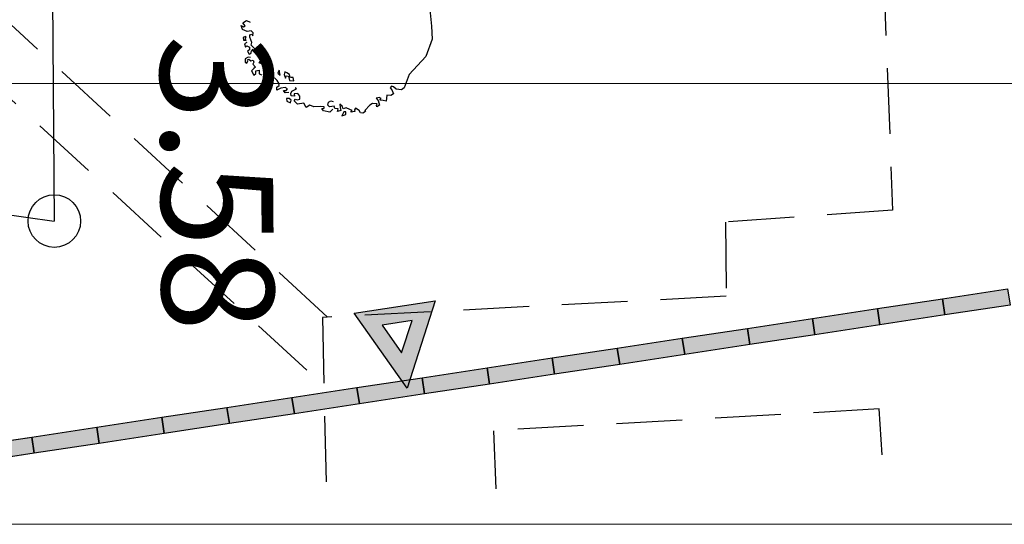
# Model space of a CAD drawing. Units: millimetres. Extents: x -20725 to 2210327, y -42974 to 1521723.
# Drawn here: x 144301 to 159264, y 299848 to 307519 of the extents above; entities that cross this region are included whole.
import ezdxf

# ---------------------------------------------------------------- set-up
doc = ezdxf.new("R2010")
doc.units = ezdxf.units.MM
doc.header["$MEASUREMENT"] = 0
doc.linetypes.add('UP$LINE', pattern=[1500, 1000, -500])
for name, color, linetype, lineweight in [('0_sten-galer_Pen_No__9', 8, 'Continuous', 18), ('GRANITSA_DOROGI_Pen_No__7', 7, 'Continuous', 25), ('KR_LIN_Pen_No__7', 7, 'Continuous', 25), ('o-dereva_Pen_No__7', 7, 'Continuous', 25), ('o-ramochka_Pen_No__255', 255, 'Continuous', 18)]:
    doc.layers.add(name, color=color, linetype=linetype, lineweight=lineweight)
doc.styles.add('GENERATED_STYLE_7', font='txt')

msp = doc.modelspace()

# ---------------------------------------------------------------- hatches: boundary and pattern name
at = {"layer": 'KR_LIN_Pen_No__7', "linetype": 'Continuous'}
for points in [[(158324.8, 303277.5), (158362.5, 303030.3), (159351.9, 303180.8), (159314.2, 303427.9)], [(157336.7, 303127.4), (157374.4, 302880.3), (158362.5, 303030.3), (158324.8, 303277.5)], [(156347.7, 302977.8), (156385.5, 302730.7), (157374.4, 302880.3), (157336.7, 303127.4)], [(155359.2, 302826.8), (155396.9, 302579.7), (156385.5, 302730.7), (156347.7, 302977.8)], [(154370.3, 302677.2), (154408, 302430.1), (155396.9, 302579.7), (155359.2, 302826.8)], [(153382.2, 302527.2), (153419.5, 302279.2), (154408, 302430.1), (154370.3, 302677.2)], [(152392.8, 302376.7), (152430.5, 302129.6), (153419.5, 302279.2), (153382.2, 302527.2)], [(151404.7, 302226.6), (151442.4, 301979.5), (152430.5, 302129.6), (152392.8, 302376.7)], [(150416.2, 302075.7), (150453, 301829), (151442.4, 301979.5), (151404.7, 302226.6)], [(149427.2, 301926.1), (149464.9, 301679), (150453, 301829), (150416.2, 302075.7)], [(148439.1, 301776), (148476, 301529.4), (149464.9, 301679), (149427.2, 301926.1)], [(147449.7, 301625.5), (147487.4, 301378.4), (148476, 301529.4), (148439.1, 301776)], [(146461.6, 301475.5), (146499.4, 301228.3), (147487.4, 301378.4), (147449.7, 301625.5)], [(145472.7, 301325.9), (145510, 301077.9), (146499.4, 301228.3), (146461.6, 301475.5)], [(144484.1, 301174.9), (144521.9, 300927.8), (145510, 301077.9), (145472.7, 301325.9)], [(143495.2, 301025.3), (143532.9, 300778.2), (144521.9, 300927.8), (144484.1, 301174.9)]]:
    msp.add_hatch(color=256, dxfattribs=at).paths.add_polyline_path(points)
h = msp.add_hatch(color=256, dxfattribs=at)
h.paths.add_polyline_path([(150617.5, 303245.3), (149381.8, 303056.6), (150187.5, 301915.7)])
h.paths.add_polyline_path([(149808.9, 302875.4), (150264.5, 302944.3), (150105.2, 302454.5)], flags=0)

# ---------------------------------------------------------------- linework, layer by layer
at = {"layer": '0_sten-galer_Pen_No__9', "linetype": 'Continuous'}
msp.add_line((14105.7, 299847.9), (229105.7, 299847.9), dxfattribs=at)
at = {"layer": 'GRANITSA_DOROGI_Pen_No__7', "linetype": 'UP$LINE'}
for p, q in [((157140.2, 315774.1), (157567.4, 304622.8)), ((148980.6, 302995.9), (139089.2, 312138.6)), ((137971.1, 311981), (148924.4, 301952.3)), ((157567.4, 304622.8), (155025.7, 304440.2)), ((155025.7, 304440.2), (155038.1, 303313.8)), ((155038.1, 303313.8), (148900.7, 302992)), ((148900.7, 302992), (148965.4, 300158.6)), ((157363.8, 301600.9), (151502.3, 301271.1)), ((157407.7, 300904.7), (157363.8, 301600.9)), ((151502.3, 301271.1), (151536.4, 300385.8))]:
    msp.add_line(p, q, dxfattribs=at)
at = {"layer": 'KR_LIN_Pen_No__7', "linetype": 'Continuous'}
for p, q in [((62061.1, 316150.7), (144827.7, 304458)), ((144799.9, 308038.8), (144827.7, 304458)), ((158324.8, 303277.5), (159314.2, 303427.9)), ((149381.8, 303056.6), (150617.5, 303245.3)), ((150617.5, 303245.3), (150187.5, 301915.7)), ((157336.7, 303127.4), (158324.8, 303277.5)), ((158324.8, 303277.5), (158362.5, 303030.3)), ((158362.5, 303030.3), (158324.8, 303277.5)), ((159351.9, 303180.8), (158362.5, 303030.3)), ((150187.5, 301915.7), (149381.8, 303056.6)), ((156347.7, 302977.8), (157336.7, 303127.4)), ((157336.7, 303127.4), (157374.4, 302880.3)), ((157374.4, 302880.3), (157336.7, 303127.4)), ((158362.5, 303030.3), (157374.4, 302880.3)), ((150264.5, 302944.3), (149808.9, 302875.4)), ((149808.9, 302875.4), (150105.2, 302454.5)), ((150105.2, 302454.5), (150264.5, 302944.3)), ((155359.2, 302826.8), (156347.7, 302977.8)), ((156347.7, 302977.8), (156385.5, 302730.7)), ((156385.5, 302730.7), (156347.7, 302977.8)), ((157374.4, 302880.3), (156385.5, 302730.7)), ((154370.3, 302677.2), (155359.2, 302826.8)), ((155359.2, 302826.8), (155396.9, 302579.7)), ((155396.9, 302579.7), (155359.2, 302826.8)), ((156385.5, 302730.7), (155396.9, 302579.7)), ((153382.2, 302527.2), (154370.3, 302677.2)), ((154370.3, 302677.2), (154408, 302430.1)), ((154408, 302430.1), (154370.3, 302677.2)), ((155396.9, 302579.7), (154408, 302430.1)), ((152392.8, 302376.7), (153382.2, 302527.2)), ((153382.2, 302527.2), (153419.5, 302279.2)), ((153419.5, 302279.2), (153382.2, 302527.2)), ((154408, 302430.1), (153419.5, 302279.2)), ((151404.7, 302226.6), (152392.8, 302376.7)), ((152392.8, 302376.7), (152430.5, 302129.6)), ((152430.5, 302129.6), (152392.8, 302376.7)), ((153419.5, 302279.2), (152430.5, 302129.6)), ((150416.2, 302075.7), (151404.7, 302226.6)), ((151404.7, 302226.6), (151442.4, 301979.5)), ((151442.4, 301979.5), (151404.7, 302226.6)), ((152430.5, 302129.6), (151442.4, 301979.5)), ((149427.2, 301926.1), (150416.2, 302075.7)), ((150416.2, 302075.7), (150453, 301829)), ((150453, 301829), (150416.2, 302075.7)), ((151442.4, 301979.5), (150453, 301829)), ((148439.1, 301776), (149427.2, 301926.1)), ((149427.2, 301926.1), (149464.9, 301679)), ((149464.9, 301679), (149427.2, 301926.1)), ((150453, 301829), (149464.9, 301679)), ((147449.7, 301625.5), (148439.1, 301776)), ((148439.1, 301776), (148476, 301529.4)), ((148476, 301529.4), (148439.1, 301776)), ((149464.9, 301679), (148476, 301529.4)), ((146461.6, 301475.5), (147449.7, 301625.5)), ((147449.7, 301625.5), (147487.4, 301378.4)), ((147487.4, 301378.4), (147449.7, 301625.5)), ((148476, 301529.4), (147487.4, 301378.4)), ((145472.7, 301325.9), (146461.6, 301475.5)), ((146461.6, 301475.5), (146499.4, 301228.3)), ((146499.4, 301228.3), (146461.6, 301475.5)), ((147487.4, 301378.4), (146499.4, 301228.3)), ((144484.1, 301174.9), (145472.7, 301325.9)), ((145472.7, 301325.9), (145510, 301077.9)), ((145510, 301077.9), (145472.7, 301325.9)), ((146499.4, 301228.3), (145510, 301077.9)), ((143495.2, 301025.3), (144484.1, 301174.9)), ((144484.1, 301174.9), (144521.9, 300927.8)), ((144521.9, 300927.8), (144484.1, 301174.9)), ((145510, 301077.9), (144521.9, 300927.8)), ((144521.9, 300927.8), (143532.9, 300778.2))]:
    msp.add_line(p, q, dxfattribs=at)
at = {"layer": 'KR_LIN_Pen_No__7', "linetype": 'Continuous', "flags": 128}
for points in [[(158324.8, 303277.5), (159314.2, 303427.9), (159351.9, 303180.8), (158362.5, 303030.3)], [(157336.7, 303127.4), (158324.8, 303277.5), (158362.5, 303030.3), (157374.4, 302880.3)], [(156347.7, 302977.8), (157336.7, 303127.4), (157374.4, 302880.3), (156385.5, 302730.7)], [(155359.2, 302826.8), (156347.7, 302977.8), (156385.5, 302730.7), (155396.9, 302579.7)], [(154370.3, 302677.2), (155359.2, 302826.8), (155396.9, 302579.7), (154408, 302430.1)], [(153382.2, 302527.2), (154370.3, 302677.2), (154408, 302430.1), (153419.5, 302279.2)], [(152392.8, 302376.7), (153382.2, 302527.2), (153419.5, 302279.2), (152430.5, 302129.6)], [(151404.7, 302226.6), (152392.8, 302376.7), (152430.5, 302129.6), (151442.4, 301979.5)], [(150416.2, 302075.7), (151404.7, 302226.6), (151442.4, 301979.5), (150453, 301829)], [(149427.2, 301926.1), (150416.2, 302075.7), (150453, 301829), (149464.9, 301679)], [(148439.1, 301776), (149427.2, 301926.1), (149464.9, 301679), (148476, 301529.4)], [(147449.7, 301625.5), (148439.1, 301776), (148476, 301529.4), (147487.4, 301378.4)], [(146461.6, 301475.5), (147449.7, 301625.5), (147487.4, 301378.4), (146499.4, 301228.3)], [(145472.7, 301325.9), (146461.6, 301475.5), (146499.4, 301228.3), (145510, 301077.9)], [(144484.1, 301174.9), (145472.7, 301325.9), (145510, 301077.9), (144521.9, 300927.8)], [(143495.2, 301025.3), (144484.1, 301174.9), (144521.9, 300927.8), (143532.9, 300778.2)]]:
    msp.add_lwpolyline(points, close=True, dxfattribs=at)
at = {"layer": 'KR_LIN_Pen_No__7', "linetype": 'Continuous'}
msp.add_circle((144827.7, 304458), 400, dxfattribs=at)
at = {"layer": 'o-dereva_Pen_No__7', "linetype": 'Continuous'}
for p, q in [((150528, 307725.1), (150558.5, 307422.2)), ((147692.9, 307471.9), (147746.8, 307507.9)), ((147746.8, 307507.9), (147805.3, 307480.9)), ((147688.4, 307368.5), (147665.9, 307431.4)), ((147665.9, 307431.4), (147701.9, 307408.9)), ((147755.8, 307341.5), (147688.4, 307368.5)), ((147728.9, 307426.9), (147692.9, 307471.9)), ((147701.9, 307408.9), (147728.9, 307426.9)), ((147818.8, 307350.5), (147755.8, 307341.5)), ((147850.3, 307319), (147818.8, 307350.5)), ((150558.5, 307422.2), (150567.3, 307221)), ((147733.8, 307266), (147697.2, 307247.7)), ((147697.2, 307247.7), (147704.5, 307207.5)), ((147704.5, 307207.5), (147741.1, 307203.8)), ((147730.1, 307229.4), (147741.1, 307251.4)), ((147741.1, 307203.8), (147730.1, 307229.4)), ((147741.1, 307251.4), (147733.8, 307266)), ((147796.3, 307287.5), (147827.8, 307296.5)), ((147800.8, 307251.5), (147796.3, 307287.5)), ((147827.8, 307170.6), (147800.8, 307251.5)), ((147827.8, 307296.5), (147845.8, 307274)), ((147845.8, 307274), (147850.3, 307319)), ((150567.3, 307221), (150475.6, 306959.1)), ((147752.1, 307174.5), (147719.1, 307152.6)), ((147719.1, 307152.6), (147733.8, 307101.4)), ((147733.8, 307101.4), (147755.7, 307119.7)), ((147755.7, 307119.7), (147792.3, 307101.4)), ((147796, 307061.1), (147763, 307042.8)), ((147763, 307042.8), (147788.6, 306995.3)), ((147792.3, 307101.4), (147796, 307061.1)), ((147814.3, 307002.6), (147825.2, 307039.2)), ((147818.8, 307130.1), (147827.8, 307170.6)), ((147890.7, 307062.7), (147818.8, 307130.1)), ((147825.2, 307039.2), (147850.8, 307072.1)), ((147774, 306947.7), (147726.5, 306925.8)), ((147726.5, 306925.8), (147726.5, 306874.6)), ((147752.1, 306859.9), (147769.9, 306894.4)), ((147762.4, 306909), (147781.3, 306918.5)), ((147769.9, 306894.4), (147762.4, 306909)), ((147806.9, 306944.1), (147774, 306947.7)), ((147781.3, 306918.5), (147814.3, 306892.9)), ((147788.6, 306995.3), (147814.3, 307002.6)), ((147814.3, 306892.9), (147847.2, 306903.8)), ((147847.2, 306903.8), (147861.8, 306874.6)), ((147940.2, 306864.8), (147962.7, 306887.3)), ((147962.7, 306887.3), (148007.7, 306923.3)), ((148007.7, 306923.3), (147985.2, 306972.7)), ((150475.6, 306959.1), (150220.2, 306684.1)), ((147726.5, 306874.6), (147752.1, 306859.9)), ((147861.8, 306779.5), (147825.2, 306742.9)), ((147825.2, 306742.9), (147858.2, 306677)), ((147861.8, 306874.6), (147843.5, 306845.3)), ((147843.5, 306845.3), (147883.8, 306797.7)), ((147883.8, 306797.7), (147861.8, 306779.5)), ((147890.2, 306699.3), (147891.1, 306742.9)), ((147891.1, 306742.9), (147938.6, 306750.2)), ((147938.6, 306750.2), (147942.3, 306695.3)), ((147976.2, 306846.8), (147940.2, 306864.8)), ((148021.1, 306873.8), (147976.2, 306846.8)), ((148061.6, 306855.8), (148021.1, 306873.8)), ((148025.6, 306810.9), (148039.1, 306842.3)), ((148066.1, 306824.3), (148025.6, 306810.9)), ((148039.1, 306842.3), (148061.6, 306855.8)), ((148066.1, 306725.4), (148039.1, 306765.9)), ((148039.1, 306765.9), (148102.1, 306756.9)), ((148075.1, 306792.9), (148066.1, 306824.3)), ((148120.1, 306783.9), (148075.1, 306792.9)), ((148102.1, 306756.9), (148111.1, 306725.4)), ((148111.1, 306725.4), (148133.6, 306747.9)), ((148133.6, 306747.9), (148120.1, 306783.9)), ((148246, 306752.4), (148223.5, 306707.4)), ((148259.5, 306675.9), (148246, 306752.4)), ((147858.2, 306677), (147890.2, 306699.3)), ((147942.3, 306695.3), (147982.5, 306680.7)), ((148034.6, 306635.5), (148007.7, 306604)), ((148007.7, 306604), (148034.6, 306572.5)), ((148102.1, 306608.5), (148034.6, 306635.5)), ((148034.6, 306572.5), (148043.6, 306595)), ((148043.6, 306595), (148084.1, 306590.5)), ((148052.6, 306693.9), (148066.1, 306725.4)), ((148084.1, 306684.9), (148052.6, 306693.9)), ((148133.6, 306671.5), (148084.1, 306684.9)), ((148084.1, 306590.5), (148088.6, 306559)), ((148147.1, 306622), (148102.1, 306608.5)), ((148214.5, 306595), (148133.6, 306671.5)), ((148241.5, 306554.5), (148214.5, 306595)), ((148223.5, 306707.4), (148259.5, 306675.9)), ((148330.1, 306728.2), (148319.1, 306684.3)), ((148319.1, 306684.3), (148341, 306629.5)), ((148363, 306709.9), (148330.1, 306728.2)), ((148341, 306629.5), (148348.4, 306666)), ((148348.4, 306666), (148384.9, 306658.7)), ((148399.6, 306688), (148363, 306709.9)), ((148384.9, 306658.7), (148403.2, 306592.9)), ((148414.2, 306644.1), (148399.6, 306688)), ((148403.2, 306592.9), (148465.4, 306589.2)), ((148428.8, 306640.4), (148414.2, 306644.1)), ((148458.1, 306640.4), (148428.8, 306640.4)), ((148465.4, 306589.2), (148458.1, 306640.4)), ((150220.2, 306684.1), (150141.7, 306481.1)), ((148088.6, 306559), (148084.1, 306514.1)), ((148084.1, 306514.1), (148129.1, 306505.1)), ((148124.6, 306536.5), (148147.1, 306563.5)), ((148129.1, 306505.1), (148124.6, 306536.5)), ((148210, 306491.6), (148246, 306518.6)), ((148210, 306446.6), (148210, 306491.6)), ((148268.5, 306478.1), (148210, 306446.6)), ((148246, 306518.6), (148241.5, 306554.5)), ((148335.9, 306487.1), (148268.5, 306478.1)), ((148335.9, 306406.1), (148308.9, 306442.1)), ((148308.9, 306442.1), (148349.4, 306442.1)), ((148371.9, 306469.1), (148335.9, 306487.1)), ((148349.4, 306442.1), (148371.9, 306469.1)), ((148434.9, 306433.1), (148475.3, 306451.1)), ((148475.3, 306451.1), (148506.8, 306469.1)), ((148506.8, 306469.1), (148488.8, 306482.6)), ((149951.8, 306507.3), (149932.2, 306481.1)), ((149932.2, 306481.1), (149958.4, 306454.9)), ((149984.5, 306500.8), (149951.8, 306507.3)), ((149958.4, 306454.9), (149979.5, 306391.9)), ((150023.8, 306461.5), (149984.5, 306500.8)), ((150102.4, 306454.9), (150023.8, 306461.5)), ((150141.7, 306481.1), (150102.4, 306454.9)), ((148389.9, 306410.6), (148335.9, 306406.1)), ((148398.9, 306320.7), (148358.4, 306320.7)), ((148358.4, 306320.7), (148361.4, 306281.1)), ((148425.9, 306293.7), (148398.9, 306320.7)), ((148414.4, 306252.8), (148425.9, 306293.7)), ((148421.4, 306397.1), (148434.9, 306433.1)), ((148425.9, 306361.2), (148421.4, 306397.1)), ((148479.8, 306356.7), (148425.9, 306361.2)), ((148529.3, 306397.1), (148470.8, 306392.7)), ((148470.8, 306392.7), (148479.8, 306356.7)), ((148470.8, 306284.7), (148493.3, 306311.7)), ((148493.3, 306311.7), (148520.3, 306302.7)), ((148520.3, 306302.7), (148560.8, 306311.7)), ((148556.3, 306356.7), (148529.3, 306397.1)), ((148560.8, 306311.7), (148556.3, 306356.7)), ((149765.9, 306338.7), (149720.9, 306325.2)), ((149720.9, 306325.2), (149747.9, 306289.2)), ((149747.9, 306289.2), (149770.4, 306221.8)), ((149792.9, 306320.7), (149765.9, 306338.7)), ((149774.9, 306293.7), (149792.9, 306320.7)), ((149823, 306288.3), (149774.9, 306293.7)), ((149869.3, 306280.2), (149823, 306288.3)), ((149882.8, 306370.2), (149869.3, 306280.2)), ((149941.8, 306364.3), (149882.8, 306370.2)), ((149979.5, 306391.9), (149941.8, 306364.3)), ((148361.4, 306281.1), (148414.4, 306252.8)), ((148524.8, 306235.3), (148470.8, 306284.7)), ((148619.2, 306248.8), (148524.8, 306235.3)), ((148655.2, 306185.8), (148619.2, 306248.8)), ((148709.2, 306217.3), (148655.2, 306185.8)), ((148772.1, 306194.8), (148709.2, 306217.3)), ((148875.5, 306199.3), (148772.1, 306194.8)), ((148929.5, 306194.8), (148875.5, 306199.3)), ((148893.5, 306167.8), (148929.5, 306172.3)), ((148916, 306131.8), (148893.5, 306167.8)), ((148929.5, 306172.3), (148929.5, 306194.8)), ((148983.5, 306221.8), (148992.5, 306266.7)), ((149010.4, 306194.8), (148983.5, 306221.8)), ((148992.5, 306266.7), (149028.4, 306284.7)), ((149082.4, 306203.8), (149010.4, 306194.8)), ((149059.9, 306158.8), (149014.9, 306113.9)), ((149028.4, 306284.7), (149064.4, 306275.7)), ((149091.4, 306167.8), (149082.4, 306203.8)), ((149140.8, 306163.3), (149091.4, 306167.8)), ((149131.9, 306122.8), (149140.8, 306163.3)), ((149203.8, 306203.8), (149167.8, 306235.3)), ((149167.8, 306235.3), (149172.3, 306185.8)), ((149172.3, 306185.8), (149181.3, 306136.3)), ((149217.3, 306163.3), (149203.8, 306203.8)), ((149262.3, 306181.3), (149217.3, 306163.3)), ((149320.7, 306154.3), (149262.3, 306181.3)), ((149352.2, 306136.3), (149320.7, 306154.3)), ((149406.2, 306172.3), (149388.2, 306149.8)), ((149388.2, 306149.8), (149395.8, 306124.6)), ((149461.5, 306140.2), (149406.2, 306172.3)), ((149482.6, 306104.9), (149461.5, 306140.2)), ((149622, 306221.8), (149545.6, 306140.8)), ((149545.6, 306140.8), (149554.6, 306122.8)), ((149662.5, 306244.3), (149622, 306221.8)), ((149731.8, 306240.1), (149662.5, 306244.3)), ((149725.4, 306217.3), (149731.8, 306240.1)), ((149729.9, 306194.8), (149725.4, 306217.3)), ((149770.4, 306221.8), (149729.9, 306194.8)), ((149014.9, 306113.9), (148916, 306131.8)), ((149181.3, 306136.3), (149131.9, 306122.8)), ((149226.3, 306118.3), (149199.3, 306059.9)), ((149199.3, 306059.9), (149257.8, 306077.9)), ((149257.8, 306118.3), (149226.3, 306118.3)), ((149257.8, 306077.9), (149257.8, 306118.3)), ((149332.9, 306112.5), (149352.2, 306136.3)), ((149395.8, 306124.6), (149332.9, 306112.5)), ((149514.1, 306095.9), (149482.6, 306104.9)), ((149554.6, 306122.8), (149514.1, 306095.9))]:
    msp.add_line(p, q, dxfattribs=at)
at = {"layer": 'o-ramochka_Pen_No__255', "linetype": 'Continuous'}
msp.add_line((229713, 306549.9), (11105.7, 306549.9), dxfattribs=at)

# ---------------------------------------------------------------- texts
at = {"layer": 'KR_LIN_Pen_No__7', "linetype": 'Continuous', "insert": (147065.3, 307286.6), "char_height": 1699.992, "attachment_point": 4, "rotation": 270.44556, "style": 'GENERATED_STYLE_7'}
msp.add_mtext('{3.58     }', dxfattribs=at)

doc.saveas('drawing.dxf')
